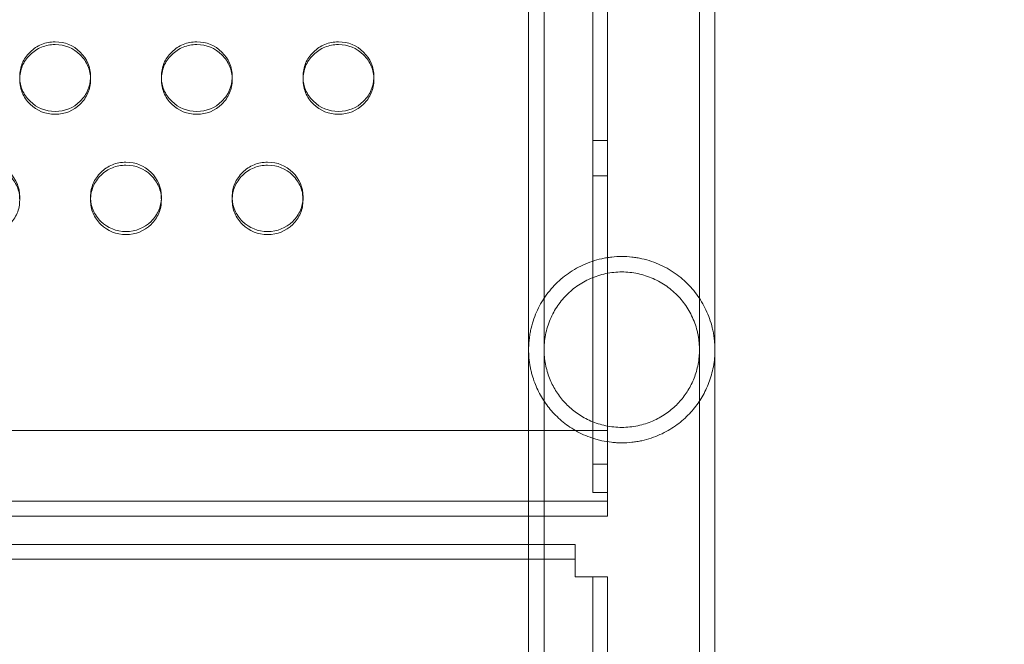
# Model space of a CAD drawing. Extents: x 6 to 1766, y 8 to 1037.
# Drawn here: x 1582 to 1589, y 740 to 744 of the extents above; entities that cross this region are included whole.
import ezdxf

# ---------------------------------------------------------------- set-up
doc = ezdxf.new("R2010")
doc.units = 0
doc.header["$MEASUREMENT"] = 0
doc.header["$PDMODE"] = 68
doc.header["$PDSIZE"] = 5
doc.styles.get("Standard").update_dxf_attribs({"font": 'Helvetica LT 57 Condensed_0.ttf'})
doc.dimstyles.new('FEET-METERS', dxfattribs={"dimtxt": 12, "dimasz": 7, "dimexe": 3, "dimexo": 3, "dimgap": 3, "dimtad": 0, "dimdec": 1, "dimzin": 3, "dimdsep": 46, "dimlunit": 4, "dimtxsty": 'Standard', "dimcen": 0.09, "dimadec": 0, "dimazin": 0, "dimtfac": 2, "dimtdec": 1, "dimtofl": 0, "dimtmove": 0, "dimatfit": 3, "dimfxl": 1, "dimfrac": 2, "dimtolj": 1, "dimtzin": 3, "dimarcsym": 0})

# ---------------------------------------------------------------- blocks, each defined once
blk = doc.blocks.new('*D139')
at = {"color": 0, "lineweight": -2, "transparency": 16777216}
for p, q in [((1343.138, 745.4283), (1343.138, 1022.2541)), ((1746.3204, 666.6045), (1746.3204, 1022.2541)), ((1350.138, 1019.2541), (1507.6571, 1019.2541)), ((1739.3204, 1019.2541), (1609.6739, 1019.2541))]:
    blk.add_line(p, q, dxfattribs=at)
at = {"color": 0, "lineweight": 0, "transparency": 16777216}
for points in [[(1350.138, 1020.4207), (1350.138, 1018.0874), (1343.138, 1019.2541)], [(1739.3204, 1020.4207), (1739.3204, 1018.0874), (1746.3204, 1019.2541)]]:
    blk.add_solid(points, dxfattribs=at)
at = {"layer": 'DEFPOINTS', "color": 0, "lineweight": 0, "transparency": 16777216}
for p in [(1343.138, 1019.2541), (1343.138, 742.4283), (1746.3204, 663.6045)]:
    blk.add_point(p, dxfattribs=at)
at = {"color": 0, "lineweight": 0, "transparency": 16777216, "insert": (1558.6655, 1019.2541), "char_height": 12, "attachment_point": 5}
blk.add_mtext('\\A1;33\'-7" [10.2M]', dxfattribs=at)
blk = doc.blocks.new('*D140')
at = {"color": 0, "lineweight": -2, "transparency": 16777216}
for p, q in [((1584.7804, 994.2065), (1258.354, 994.2065)), ((1261.354, 987.2065), (1261.354, 696.228)), ((1261.354, 480.3714), (1261.354, 594.06)), ((1585.1676, 473.3714), (1258.354, 473.3714))]:
    blk.add_line(p, q, dxfattribs=at)
at = {"color": 0, "lineweight": 0, "transparency": 16777216}
for points in [[(1260.1873, 987.2065), (1262.5207, 987.2065), (1261.354, 994.2065)], [(1260.1873, 480.3714), (1262.5207, 480.3714), (1261.354, 473.3714)]]:
    blk.add_solid(points, dxfattribs=at)
at = {"layer": 'DEFPOINTS', "color": 0, "lineweight": 0, "transparency": 16777216}
for p in [(1587.7804, 994.2065), (1261.354, 473.3714), (1588.1676, 473.3714)]:
    blk.add_point(p, dxfattribs=at)
at = {"color": 0, "lineweight": 0, "transparency": 16777216, "insert": (1261.354, 645.144), "char_height": 12, "attachment_point": 5, "rotation": 90}
blk.add_mtext('\\A1;43\'-5" [13.2M]', dxfattribs=at)
blk = doc.blocks.new('new block')
at = {"color": 0, "linetype": 'Continuous', "lineweight": 0}
for p, q in [((1585.4249, 767.7571), (1585.4249, 740.3282)), ((1585.5339, 767.7571), (1585.5339, 740.3282)), ((1586.6309, 740.3282), (1586.6309, 767.7571)), ((1586.7399, 740.3282), (1586.7399, 767.7571)), ((1585.9824, 767.2936), (1585.9824, 740.7918)), ((1585.8778, 767.2057), (1585.8778, 740.8797)), ((1581.8324, 743.6993), (1581.8324, 743.7191)), ((1582.3324, 743.7193), (1582.3324, 743.6996)), ((1582.8324, 743.6993), (1582.8324, 743.7191)), ((1583.3324, 743.7193), (1583.3324, 743.6996)), ((1583.8324, 743.6993), (1583.8324, 743.7191)), ((1584.3324, 743.7193), (1584.3324, 743.6996)), ((1585.8778, 743.269), (1585.9824, 743.269)), ((1585.8778, 743.019), (1585.9824, 743.019)), ((1581.8324, 742.8707), (1581.8324, 742.8493)), ((1582.3324, 742.8491), (1582.3324, 742.8705)), ((1582.8324, 742.8707), (1582.8324, 742.8493)), ((1583.3324, 742.8491), (1583.3324, 742.8705)), ((1583.8324, 742.8707), (1583.8324, 742.8493)), ((1550.1824, 741.2223), (1585.9824, 741.2223)), ((1585.8778, 740.9842), (1585.9824, 740.9842)), ((1585.8778, 740.8797), (1585.8778, 740.7848)), ((1585.8778, 740.7848), (1585.9824, 740.7848)), ((1585.9824, 740.7918), (1585.9824, 740.6177)), ((1550.1824, 740.7223), (1585.9824, 740.7223)), ((1550.7399, 740.6177), (1585.4249, 740.6177)), ((1585.4249, 740.6177), (1585.9824, 740.6177)), ((1550.7399, 740.4177), (1585.4249, 740.4177)), ((1585.4249, 740.4177), (1585.7528, 740.4177)), ((1585.7528, 740.1881), (1585.7528, 740.4177)), ((1550.412, 740.3131), (1585.7528, 740.3131)), ((1585.4249, 740.3282), (1585.4249, 739.713)), ((1585.5339, 740.3282), (1585.5339, 739.713)), ((1586.6309, 739.713), (1586.6309, 740.3282)), ((1586.7399, 739.713), (1586.7399, 740.3282)), ((1585.9824, 740.1881), (1585.7528, 740.1881)), ((1585.8778, 740.1881), (1585.8778, 737.9181)), ((1585.9824, 740.1881), (1585.9824, 737.9181)), ((1585.4249, 738.0431), (1585.4249, 739.713)), ((1585.5339, 738.0431), (1585.5339, 739.713)), ((1586.6309, 738.0431), (1586.6309, 739.713)), ((1586.7399, 738.0431), (1586.7399, 739.713))]:
    blk.add_line(p, q, dxfattribs=at)
for points, knots in [([(1581.8326, 743.7092), (1581.8325, 743.7125), (1581.8324, 743.7159), (1581.8325, 743.7531), (1581.8386, 743.7845), (1581.8629, 743.8424), (1581.8812, 743.8687), (1581.93, 743.9167), (1581.957, 743.9347), (1582.016, 743.9587), (1582.0479, 743.9647), (1582.0824, 743.9647)], [0.2438088, 0.2438088, 0.2438088, 0.2438088, 0.25, 0.25, 0.3125, 0.3125, 0.375, 0.375, 0.4375, 0.4375, 0.5, 0.5, 0.5, 0.5]), ([(1582.0824, 743.4538), (1582.0133, 743.4538), (1581.9544, 743.4777), (1581.8812, 743.5498), (1581.8629, 743.5763), (1581.8385, 743.6342), (1581.8324, 743.6655), (1581.8325, 743.7335), (1581.8386, 743.7649), (1581.8568, 743.8084), (1581.8645, 743.8222), (1581.8828, 743.8487), (1581.8934, 743.8613), (1581.93, 743.8974), (1581.957, 743.9154), (1582.016, 743.9394), (1582.0479, 743.9454), (1582.0824, 743.9454)], [0, 0, 0, 0, 0.125, 0.125, 0.1875, 0.1875, 0.25, 0.25, 0.3125, 0.3125, 0.34375, 0.34375, 0.375, 0.375, 0.4375, 0.4375, 0.5, 0.5, 0.5, 0.5]), ([(1582.0824, 743.9647), (1582.1516, 743.9647), (1582.2105, 743.9407), (1582.3081, 743.8447), (1582.3325, 743.787), (1582.3324, 743.7159), (1582.3324, 743.7126), (1582.3323, 743.7093)], [0.5, 0.5, 0.5, 0.5, 0.625, 0.625, 0.75, 0.75, 0.7561346, 0.7561346, 0.7561346, 0.7561346]), ([(1582.0824, 743.9454), (1582.1516, 743.9454), (1582.2105, 743.9214), (1582.2837, 743.8493), (1582.302, 743.8228), (1582.3263, 743.7648), (1582.3324, 743.7334), (1582.3324, 743.6655), (1582.3263, 743.6341), (1582.3019, 743.5762), (1582.2837, 743.5498), (1582.2104, 743.4778), (1582.1515, 743.4538), (1582.0824, 743.4538)], [0.5, 0.5, 0.5, 0.5, 0.625, 0.625, 0.6875, 0.6875, 0.75, 0.75, 0.8125, 0.8125, 0.875, 0.875, 1, 1, 1, 1]), ([(1582.8326, 743.7092), (1582.8325, 743.7125), (1582.8324, 743.7159), (1582.8325, 743.7531), (1582.8386, 743.7845), (1582.8629, 743.8424), (1582.8812, 743.8687), (1582.93, 743.9167), (1582.957, 743.9347), (1583.016, 743.9587), (1583.0479, 743.9647), (1583.0824, 743.9647)], [0.2438088, 0.2438088, 0.2438088, 0.2438088, 0.25, 0.25, 0.3125, 0.3125, 0.375, 0.375, 0.4375, 0.4375, 0.5, 0.5, 0.5, 0.5]), ([(1583.0824, 743.4538), (1583.0133, 743.4538), (1582.9544, 743.4777), (1582.8812, 743.5498), (1582.8629, 743.5763), (1582.8385, 743.6342), (1582.8324, 743.6655), (1582.8325, 743.7335), (1582.8386, 743.7649), (1582.8568, 743.8084), (1582.8645, 743.8222), (1582.8828, 743.8487), (1582.8934, 743.8613), (1582.93, 743.8974), (1582.957, 743.9154), (1583.016, 743.9394), (1583.0479, 743.9454), (1583.0824, 743.9454)], [0, 0, 0, 0, 0.125, 0.125, 0.1875, 0.1875, 0.25, 0.25, 0.3125, 0.3125, 0.34375, 0.34375, 0.375, 0.375, 0.4375, 0.4375, 0.5, 0.5, 0.5, 0.5]), ([(1583.0824, 743.9647), (1583.1516, 743.9647), (1583.2105, 743.9407), (1583.3081, 743.8447), (1583.3325, 743.787), (1583.3324, 743.7159), (1583.3324, 743.7126), (1583.3323, 743.7093)], [0.5, 0.5, 0.5, 0.5, 0.625, 0.625, 0.75, 0.75, 0.7561346, 0.7561346, 0.7561346, 0.7561346]), ([(1583.0824, 743.9454), (1583.1516, 743.9454), (1583.2105, 743.9214), (1583.2837, 743.8493), (1583.302, 743.8228), (1583.3263, 743.7648), (1583.3324, 743.7334), (1583.3324, 743.6655), (1583.3263, 743.6341), (1583.3019, 743.5762), (1583.2837, 743.5498), (1583.2104, 743.4778), (1583.1515, 743.4538), (1583.0824, 743.4538)], [0.5, 0.5, 0.5, 0.5, 0.625, 0.625, 0.6875, 0.6875, 0.75, 0.75, 0.8125, 0.8125, 0.875, 0.875, 1, 1, 1, 1]), ([(1583.8326, 743.7092), (1583.8325, 743.7125), (1583.8324, 743.7159), (1583.8325, 743.7531), (1583.8386, 743.7845), (1583.8629, 743.8424), (1583.8812, 743.8687), (1583.93, 743.9167), (1583.957, 743.9347), (1584.016, 743.9587), (1584.0479, 743.9647), (1584.0824, 743.9647)], [0.2438088, 0.2438088, 0.2438088, 0.2438088, 0.25, 0.25, 0.3125, 0.3125, 0.375, 0.375, 0.4375, 0.4375, 0.5, 0.5, 0.5, 0.5]), ([(1584.0824, 743.4538), (1584.0133, 743.4538), (1583.9544, 743.4777), (1583.8812, 743.5498), (1583.8629, 743.5763), (1583.8385, 743.6342), (1583.8324, 743.6655), (1583.8325, 743.7335), (1583.8386, 743.7649), (1583.8568, 743.8084), (1583.8645, 743.8222), (1583.8828, 743.8487), (1583.8934, 743.8613), (1583.93, 743.8974), (1583.957, 743.9154), (1584.016, 743.9394), (1584.0479, 743.9454), (1584.0824, 743.9454)], [0, 0, 0, 0, 0.125, 0.125, 0.1875, 0.1875, 0.25, 0.25, 0.3125, 0.3125, 0.34375, 0.34375, 0.375, 0.375, 0.4375, 0.4375, 0.5, 0.5, 0.5, 0.5]), ([(1584.0824, 743.9647), (1584.1516, 743.9647), (1584.2105, 743.9407), (1584.3081, 743.8447), (1584.3325, 743.787), (1584.3324, 743.7159), (1584.3324, 743.7126), (1584.3323, 743.7093)], [0.5, 0.5, 0.5, 0.5, 0.625, 0.625, 0.75, 0.75, 0.7561346, 0.7561346, 0.7561346, 0.7561346]), ([(1584.0824, 743.9454), (1584.1516, 743.9454), (1584.2105, 743.9214), (1584.2837, 743.8493), (1584.302, 743.8228), (1584.3263, 743.7648), (1584.3324, 743.7334), (1584.3324, 743.6655), (1584.3263, 743.6341), (1584.3019, 743.5762), (1584.2837, 743.5498), (1584.2104, 743.4778), (1584.1515, 743.4538), (1584.0824, 743.4538)], [0.5, 0.5, 0.5, 0.5, 0.625, 0.625, 0.6875, 0.6875, 0.75, 0.75, 0.8125, 0.8125, 0.875, 0.875, 1, 1, 1, 1]), ([(1582.0824, 743.474), (1582.0133, 743.474), (1581.9544, 743.4979), (1581.8812, 743.5698), (1581.8629, 743.5963), (1581.8397, 743.6512), (1581.8337, 743.6792), (1581.8326, 743.7092)], [0, 0, 0, 0, 0.125, 0.125, 0.1875, 0.1875, 0.2438088, 0.2438088, 0.2438088, 0.2438088]), ([(1582.3323, 743.7093), (1582.3312, 743.6792), (1582.3251, 743.6511), (1582.3019, 743.5962), (1582.2837, 743.5698), (1582.2104, 743.4979), (1582.1515, 743.474), (1582.0824, 743.474)], [0.7561346, 0.7561346, 0.7561346, 0.7561346, 0.8125, 0.8125, 0.875, 0.875, 1, 1, 1, 1]), ([(1583.0824, 743.474), (1583.0133, 743.474), (1582.9544, 743.4979), (1582.8812, 743.5698), (1582.8629, 743.5963), (1582.8397, 743.6512), (1582.8337, 743.6792), (1582.8326, 743.7092)], [0, 0, 0, 0, 0.125, 0.125, 0.1875, 0.1875, 0.2438088, 0.2438088, 0.2438088, 0.2438088]), ([(1583.3323, 743.7093), (1583.3312, 743.6792), (1583.3251, 743.6511), (1583.3019, 743.5962), (1583.2837, 743.5698), (1583.2104, 743.4979), (1583.1515, 743.474), (1583.0824, 743.474)], [0.7561346, 0.7561346, 0.7561346, 0.7561346, 0.8125, 0.8125, 0.875, 0.875, 1, 1, 1, 1]), ([(1584.0824, 743.474), (1584.0133, 743.474), (1583.9544, 743.4979), (1583.8812, 743.5698), (1583.8629, 743.5963), (1583.8397, 743.6512), (1583.8337, 743.6792), (1583.8326, 743.7092)], [0, 0, 0, 0, 0.125, 0.125, 0.1875, 0.1875, 0.2438088, 0.2438088, 0.2438088, 0.2438088]), ([(1584.3323, 743.7093), (1584.3312, 743.6792), (1584.3251, 743.6511), (1584.3019, 743.5962), (1584.2837, 743.5698), (1584.2104, 743.4979), (1584.1515, 743.474), (1584.0824, 743.474)], [0.7561346, 0.7561346, 0.7561346, 0.7561346, 0.8125, 0.8125, 0.875, 0.875, 1, 1, 1, 1]), ([(1581.5824, 743.1153), (1581.6516, 743.1153), (1581.7105, 743.0914), (1581.8081, 742.9958), (1581.8325, 742.9382), (1581.8324, 742.867), (1581.8324, 742.8635), (1581.8322, 742.8599)], [0.5, 0.5, 0.5, 0.5, 0.625, 0.625, 0.75, 0.75, 0.7566639, 0.7566639, 0.7566639, 0.7566639]), ([(1581.5824, 743.0944), (1581.6516, 743.0944), (1581.7105, 743.0705), (1581.7837, 742.9986), (1581.802, 742.9722), (1581.8263, 742.9144), (1581.8324, 742.8831), (1581.8324, 742.8154), (1581.8263, 742.7841), (1581.8019, 742.7264), (1581.7837, 742.7), (1581.7104, 742.6283), (1581.6515, 742.6043), (1581.5824, 742.6043)], [0.5, 0.5, 0.5, 0.5, 0.625, 0.625, 0.6875, 0.6875, 0.75, 0.75, 0.8125, 0.8125, 0.875, 0.875, 1, 1, 1, 1]), ([(1582.3326, 742.8598), (1582.3325, 742.8634), (1582.3324, 742.867), (1582.3325, 742.9044), (1582.3386, 742.9357), (1582.3629, 742.9934), (1582.3812, 743.0197), (1582.43, 743.0675), (1582.457, 743.0854), (1582.516, 743.1094), (1582.5479, 743.1153), (1582.5824, 743.1153)], [0.243282, 0.243282, 0.243282, 0.243282, 0.25, 0.25, 0.3125, 0.3125, 0.375, 0.375, 0.4375, 0.4375, 0.5, 0.5, 0.5, 0.5]), ([(1582.5824, 742.6043), (1582.5133, 742.6043), (1582.4544, 742.6282), (1582.3812, 742.7001), (1582.3629, 742.7265), (1582.3385, 742.7842), (1582.3324, 742.8154), (1582.3325, 742.8831), (1582.3386, 742.9145), (1582.3568, 742.9578), (1582.3645, 742.9716), (1582.3828, 742.998), (1582.3934, 743.0106), (1582.43, 743.0465), (1582.457, 743.0645), (1582.516, 743.0885), (1582.5479, 743.0944), (1582.5824, 743.0944)], [0, 0, 0, 0, 0.125, 0.125, 0.1875, 0.1875, 0.25, 0.25, 0.3125, 0.3125, 0.34375, 0.34375, 0.375, 0.375, 0.4375, 0.4375, 0.5, 0.5, 0.5, 0.5]), ([(1582.5824, 743.1153), (1582.6516, 743.1153), (1582.7105, 743.0914), (1582.8081, 742.9958), (1582.8325, 742.9382), (1582.8324, 742.867), (1582.8324, 742.8635), (1582.8322, 742.8599)], [0.5, 0.5, 0.5, 0.5, 0.625, 0.625, 0.75, 0.75, 0.7566639, 0.7566639, 0.7566639, 0.7566639]), ([(1582.5824, 743.0944), (1582.6516, 743.0944), (1582.7105, 743.0705), (1582.7837, 742.9986), (1582.802, 742.9722), (1582.8263, 742.9144), (1582.8324, 742.8831), (1582.8324, 742.8154), (1582.8263, 742.7841), (1582.8019, 742.7264), (1582.7837, 742.7), (1582.7104, 742.6283), (1582.6515, 742.6043), (1582.5824, 742.6043)], [0.5, 0.5, 0.5, 0.5, 0.625, 0.625, 0.6875, 0.6875, 0.75, 0.75, 0.8125, 0.8125, 0.875, 0.875, 1, 1, 1, 1]), ([(1583.3326, 742.8598), (1583.3325, 742.8634), (1583.3324, 742.867), (1583.3325, 742.9044), (1583.3386, 742.9357), (1583.3629, 742.9934), (1583.3812, 743.0197), (1583.43, 743.0675), (1583.457, 743.0854), (1583.516, 743.1094), (1583.5479, 743.1153), (1583.5824, 743.1153)], [0.243282, 0.243282, 0.243282, 0.243282, 0.25, 0.25, 0.3125, 0.3125, 0.375, 0.375, 0.4375, 0.4375, 0.5, 0.5, 0.5, 0.5]), ([(1583.5824, 742.6043), (1583.5133, 742.6043), (1583.4544, 742.6282), (1583.3812, 742.7001), (1583.3629, 742.7265), (1583.3385, 742.7842), (1583.3324, 742.8154), (1583.3325, 742.8831), (1583.3386, 742.9145), (1583.3568, 742.9578), (1583.3645, 742.9716), (1583.3828, 742.998), (1583.3934, 743.0106), (1583.43, 743.0465), (1583.457, 743.0645), (1583.516, 743.0885), (1583.5479, 743.0944), (1583.5824, 743.0944)], [0, 0, 0, 0, 0.125, 0.125, 0.1875, 0.1875, 0.25, 0.25, 0.3125, 0.3125, 0.34375, 0.34375, 0.375, 0.375, 0.4375, 0.4375, 0.5, 0.5, 0.5, 0.5]), ([(1583.5824, 743.1153), (1583.6516, 743.1153), (1583.7105, 743.0914), (1583.8081, 742.9958), (1583.8325, 742.9382), (1583.8324, 742.867), (1583.8324, 742.8635), (1583.8322, 742.8599)], [0.5, 0.5, 0.5, 0.5, 0.625, 0.625, 0.75, 0.75, 0.7566639, 0.7566639, 0.7566639, 0.7566639]), ([(1583.5824, 743.0944), (1583.6516, 743.0944), (1583.7105, 743.0705), (1583.7837, 742.9986), (1583.802, 742.9722), (1583.8263, 742.9144), (1583.8324, 742.8831), (1583.8324, 742.8154), (1583.8263, 742.7841), (1583.8019, 742.7264), (1583.7837, 742.7), (1583.7104, 742.6283), (1583.6515, 742.6043), (1583.5824, 742.6043)], [0.5, 0.5, 0.5, 0.5, 0.625, 0.625, 0.6875, 0.6875, 0.75, 0.75, 0.8125, 0.8125, 0.875, 0.875, 1, 1, 1, 1]), ([(1582.5824, 742.6262), (1582.5133, 742.6262), (1582.4544, 742.65), (1582.3812, 742.7217), (1582.3629, 742.7481), (1582.3398, 742.8026), (1582.3338, 742.8302), (1582.3326, 742.8598)], [0, 0, 0, 0, 0.125, 0.125, 0.1875, 0.1875, 0.243282, 0.243282, 0.243282, 0.243282]), ([(1582.8322, 742.8599), (1582.8311, 742.8302), (1582.825, 742.8025), (1582.8019, 742.748), (1582.7837, 742.7217), (1582.7104, 742.6501), (1582.6515, 742.6262), (1582.5824, 742.6262)], [0.7566639, 0.7566639, 0.7566639, 0.7566639, 0.8125, 0.8125, 0.875, 0.875, 1, 1, 1, 1]), ([(1583.5824, 742.6262), (1583.5133, 742.6262), (1583.4544, 742.65), (1583.3812, 742.7217), (1583.3629, 742.7481), (1583.3398, 742.8026), (1583.3338, 742.8302), (1583.3326, 742.8598)], [0, 0, 0, 0, 0.125, 0.125, 0.1875, 0.1875, 0.243282, 0.243282, 0.243282, 0.243282]), ([(1583.8322, 742.8599), (1583.8311, 742.8302), (1583.825, 742.8025), (1583.8019, 742.748), (1583.7837, 742.7217), (1583.7104, 742.6501), (1583.6515, 742.6262), (1583.5824, 742.6262)], [0.7566639, 0.7566639, 0.7566639, 0.7566639, 0.8125, 0.8125, 0.875, 0.875, 1, 1, 1, 1]), ([(1586.0824, 742.4498), (1586.0587, 742.4498), (1586.0349, 742.4485), (1585.9993, 742.4446), (1585.9873, 742.443), (1585.9637, 742.4391), (1585.9521, 742.4368), (1585.9175, 742.4292), (1585.8949, 742.4229), (1585.8508, 742.4081), (1585.8291, 742.3995), (1585.7662, 742.3706), (1585.7276, 742.3476), (1585.674, 742.308), (1585.6569, 742.2939), (1585.6244, 742.2645), (1585.6091, 742.2492), (1585.5803, 742.2172), (1585.5667, 742.2006), (1585.5411, 742.166), (1585.529, 742.148), (1585.5069, 742.1109), (1585.4967, 742.0918), (1585.4781, 742.0523), (1585.4698, 742.0319), (1585.4548, 741.9896), (1585.4483, 741.9674), (1585.4402, 741.9335), (1585.4378, 741.922), (1585.4335, 741.8987), (1585.4317, 741.8869), (1585.4271, 741.8509), (1585.4254, 741.8272), (1585.4248, 741.7919), (1585.4249, 741.7802), (1585.4258, 741.757), (1585.4265, 741.7458), (1585.4294, 741.7127), (1585.4323, 741.6917), (1585.438, 741.6613), (1585.4401, 741.6513), (1585.4447, 741.6319), (1585.4472, 741.6225), (1585.4603, 741.576), (1585.4735, 741.5416), (1585.4972, 741.4921), (1585.5057, 741.476), (1585.5241, 741.4446), (1585.5339, 741.4293), (1585.5652, 741.3847), (1585.5887, 741.3564), (1585.6285, 741.3162), (1585.6426, 741.3032), (1585.6724, 741.2779), (1585.688, 741.2659), (1585.7209, 741.2427), (1585.7382, 741.2317), (1585.7746, 741.2109), (1585.7935, 741.2013), (1585.833, 741.1836), (1585.8535, 741.1755), (1585.8857, 741.1648), (1585.8967, 741.1614), (1585.9189, 741.1553), (1585.9301, 741.1526), (1585.964, 741.1451), (1585.987, 741.1413), (1586.0223, 741.1374), (1586.0342, 741.1364), (1586.0583, 741.1351), (1586.0704, 741.1348), (1586.0824, 741.1348)], [0.06783885, 0.06783885, 0.06783885, 0.06783885, 0.06966109, 0.06966109, 0.07057222, 0.07057222, 0.07148334, 0.07148334, 0.07330559, 0.07330559, 0.07512784, 0.07512784, 0.07877234, 0.07877234, 0.08059459, 0.08059459, 0.08241684, 0.08241684, 0.08423908, 0.08423908, 0.08606133, 0.08606133, 0.08788358, 0.08788358, 0.08970583, 0.08970583, 0.09152808, 0.09152808, 0.0924392, 0.0924392, 0.09335033, 0.09335033, 0.09517258, 0.09517258, 0.0960837, 0.0960837, 0.09699482, 0.09699482, 0.09881707, 0.09881707, 0.0997282, 0.0997282, 0.10063932, 0.10063932, 0.10428382, 0.10428382, 0.10610607, 0.10610607, 0.10792832, 0.10792832, 0.11157281, 0.11157281, 0.11339506, 0.11339506, 0.11521731, 0.11521731, 0.11703956, 0.11703956, 0.11886181, 0.11886181, 0.12068406, 0.12068406, 0.12159518, 0.12159518, 0.12250631, 0.12250631, 0.12432855, 0.12432855, 0.12523968, 0.12523968, 0.1261508, 0.1261508, 0.1261508, 0.1261508]), ([(1586.0824, 741.1348), (1586.1065, 741.1348), (1586.1303, 741.1361), (1586.1657, 741.14), (1586.1774, 741.1416), (1586.2007, 741.1454), (1586.2124, 741.1476), (1586.2467, 741.1552), (1586.2688, 741.1613), (1586.3115, 741.1756), (1586.3323, 741.1837), (1586.392, 741.2106), (1586.4278, 741.2313), (1586.4934, 741.2774), (1586.5232, 741.303), (1586.5763, 741.3566), (1586.5997, 741.3848), (1586.631, 741.4294), (1586.6408, 741.4447), (1586.6592, 741.476), (1586.6677, 741.4922), (1586.6915, 741.5419), (1586.7047, 741.5765), (1586.7206, 741.6327), (1586.7252, 741.6522), (1586.7327, 741.6926), (1586.7356, 741.7136), (1586.7385, 741.7469), (1586.7392, 741.7583), (1586.7399, 741.7813), (1586.74, 741.7929), (1586.7396, 741.8165), (1586.739, 741.8285), (1586.7373, 741.8526), (1586.7361, 741.8646), (1586.733, 741.8883), (1586.7311, 741.9001), (1586.7268, 741.9234), (1586.7244, 741.935), (1586.7161, 741.9691), (1586.7096, 741.9908), (1586.6947, 742.0329), (1586.6863, 742.0533), (1586.6675, 742.093), (1586.6573, 742.1122), (1586.6241, 742.1675), (1586.5987, 742.2017), (1586.5554, 742.2495), (1586.54, 742.265), (1586.5074, 742.2944), (1586.4904, 742.3084), (1586.4372, 742.3476), (1586.3987, 742.3706), (1586.3145, 742.4092), (1586.2705, 742.4241), (1586.2129, 742.4368), (1586.2012, 742.4391), (1586.1776, 742.443), (1586.1657, 742.4446), (1586.13, 742.4485), (1586.1062, 742.4498), (1586.0824, 742.4498)], [0.00950392, 0.00950392, 0.00950392, 0.00950392, 0.01132688, 0.01132688, 0.01223837, 0.01223837, 0.01314985, 0.01314985, 0.01497282, 0.01497282, 0.01679578, 0.01679578, 0.02044172, 0.02044172, 0.02408765, 0.02408765, 0.02773358, 0.02773358, 0.02955655, 0.02955655, 0.03137952, 0.03137952, 0.03502545, 0.03502545, 0.03684842, 0.03684842, 0.03867138, 0.03867138, 0.03958287, 0.03958287, 0.04049435, 0.04049435, 0.04140583, 0.04140583, 0.04231732, 0.04231732, 0.0432288, 0.0432288, 0.04414028, 0.04414028, 0.04596325, 0.04596325, 0.04778621, 0.04778621, 0.04960918, 0.04960918, 0.05325511, 0.05325511, 0.05507808, 0.05507808, 0.05690105, 0.05690105, 0.06054698, 0.06054698, 0.06419291, 0.06419291, 0.0651044, 0.0651044, 0.06601588, 0.06601588, 0.06783885, 0.06783885, 0.06783885, 0.06783885]), ([(1586.0824, 742.3408), (1586.0634, 742.3408), (1586.0444, 742.3398), (1586.0066, 742.3358), (1585.9876, 742.3329), (1585.9315, 742.321), (1585.8957, 742.3094), (1585.8444, 742.2868), (1585.8276, 742.2783), (1585.7953, 742.26), (1585.7797, 742.2501), (1585.7498, 742.2288), (1585.7355, 742.2175), (1585.7079, 742.1934), (1585.6947, 742.1806), (1585.6571, 742.1405), (1585.635, 742.1117), (1585.6061, 742.0648), (1585.5971, 742.0486), (1585.5807, 742.0148), (1585.5734, 741.9974), (1585.5605, 741.9619), (1585.5549, 741.9438), (1585.5456, 741.9066), (1585.5419, 741.8875), (1585.5366, 741.8496), (1585.535, 741.8308), (1585.534, 741.8027), (1585.5339, 741.7933), (1585.5341, 741.7747), (1585.5345, 741.7653), (1585.5376, 741.7192), (1585.5435, 741.6845), (1585.5567, 741.6349), (1585.5619, 741.6186), (1585.5734, 741.5874), (1585.5797, 741.5723), (1585.6005, 741.5284), (1585.6166, 741.5009), (1585.6444, 741.4618), (1585.6543, 741.449), (1585.6752, 741.4245), (1585.6861, 741.4127), (1585.7206, 741.3788), (1585.7458, 741.3579), (1585.7875, 741.3295), (1585.8021, 741.3205), (1585.8327, 741.3036), (1585.8487, 741.2958), (1585.8978, 741.2745), (1585.9326, 741.2633), (1586.0066, 741.2477), (1586.0442, 741.2438), (1586.0824, 741.2438)], [0.05308951, 0.05308951, 0.05308951, 0.05308951, 0.05454248, 0.05454248, 0.05599545, 0.05599545, 0.0589014, 0.0589014, 0.06035438, 0.06035438, 0.06180735, 0.06180735, 0.06326033, 0.06326033, 0.0647133, 0.0647133, 0.06761925, 0.06761925, 0.06907222, 0.06907222, 0.0705252, 0.0705252, 0.07197817, 0.07197817, 0.07343115, 0.07343115, 0.07488412, 0.07488412, 0.07561061, 0.07561061, 0.07633709, 0.07633709, 0.07924304, 0.07924304, 0.08069602, 0.08069602, 0.08214899, 0.08214899, 0.08505494, 0.08505494, 0.08650791, 0.08650791, 0.08796089, 0.08796089, 0.09086684, 0.09086684, 0.09231981, 0.09231981, 0.09377279, 0.09377279, 0.09667874, 0.09667874, 0.09958468, 0.09958468, 0.09958468, 0.09958468]), ([(1586.0824, 741.2438), (1586.1016, 741.2438), (1586.121, 741.2448), (1586.1589, 741.2488), (1586.1775, 741.2518), (1586.2141, 741.2595), (1586.2322, 741.2643), (1586.2673, 741.2755), (1586.2842, 741.2819), (1586.3167, 741.296), (1586.3324, 741.3037), (1586.3627, 741.3205), (1586.3774, 741.3295), (1586.4195, 741.3582), (1586.4447, 741.3791), (1586.4791, 741.4132), (1586.4901, 741.4249), (1586.5108, 741.4494), (1586.5207, 741.4621), (1586.5486, 741.5014), (1586.5647, 741.5289), (1586.5853, 741.5727), (1586.5917, 741.5878), (1586.6031, 741.6189), (1586.6082, 741.635), (1586.6214, 741.685), (1586.6274, 741.7197), (1586.6304, 741.7657), (1586.6307, 741.7751), (1586.631, 741.7938), (1586.6309, 741.8032), (1586.6299, 741.8313), (1586.6282, 741.8501), (1586.6242, 741.8784), (1586.6226, 741.8878), (1586.6189, 741.9067), (1586.6168, 741.9162), (1586.6098, 741.9441), (1586.6043, 741.9623), (1586.5913, 741.9979), (1586.5839, 742.0153), (1586.5675, 742.049), (1586.5585, 742.0653), (1586.5295, 742.1121), (1586.5074, 742.141), (1586.4697, 742.1812), (1586.4565, 742.1939), (1586.4289, 742.2179), (1586.4146, 742.2291), (1586.3848, 742.2503), (1586.3693, 742.2602), (1586.337, 742.2785), (1586.3201, 742.287), (1586.2688, 742.3095), (1586.2333, 742.321), (1586.1778, 742.3328), (1586.1588, 742.3358), (1586.1206, 742.3398), (1586.1015, 742.3408), (1586.0824, 742.3408)], [0.00655863, 0.00655863, 0.00655863, 0.00655863, 0.00801272, 0.00801272, 0.00946681, 0.00946681, 0.0109209, 0.0109209, 0.01237499, 0.01237499, 0.01382908, 0.01382908, 0.01528317, 0.01528317, 0.01819135, 0.01819135, 0.01964544, 0.01964544, 0.02109953, 0.02109953, 0.02400771, 0.02400771, 0.0254618, 0.0254618, 0.02691589, 0.02691589, 0.02982407, 0.02982407, 0.03055111, 0.03055111, 0.03127816, 0.03127816, 0.03273225, 0.03273225, 0.03345929, 0.03345929, 0.03418634, 0.03418634, 0.03564043, 0.03564043, 0.03709452, 0.03709452, 0.03854861, 0.03854861, 0.04145679, 0.04145679, 0.04291088, 0.04291088, 0.04436497, 0.04436497, 0.04581906, 0.04581906, 0.04727315, 0.04727315, 0.05018133, 0.05018133, 0.05163542, 0.05163542, 0.05308951, 0.05308951, 0.05308951, 0.05308951])]:
    blk.add_open_spline(points, degree=3, knots=knots, dxfattribs=at)
blk = doc.blocks.new('b312446')
at = {"lineweight": 0}
blk.add_blockref('new block', (439.7194, 361.1972), dxfattribs=at)

msp = doc.modelspace()

# ---------------------------------------------------------------- block references
at = {"lineweight": 0}
msp.add_blockref('b312446', (-439.7194, -361.1972), dxfattribs=at)

# ---------------------------------------------------------------- dimensions: what is measured, and where the dimension line sits
dim = msp.add_linear_dim(base=(1343.138, 1019.2541), p1=(1746.3204, 663.6045), p2=(1343.138, 742.4283), dimstyle='FEET-METERS', dxfattribs=at)
dim.commit()
dim.dimension.update_dxf_attribs({"geometry": '*D139', "text_midpoint": (1558.6655, 1019.2541), "dimtype": 160})
dim = msp.add_linear_dim(base=(1261.354, 473.3714), p1=(1587.7804, 994.2065), p2=(1588.1676, 473.3714), angle=90, dimstyle='FEET-METERS', dxfattribs=at)
dim.commit()
dim.dimension.update_dxf_attribs({"geometry": '*D140', "text_midpoint": (1261.354, 645.144), "dimtype": 160})

doc.saveas('drawing.dxf')
